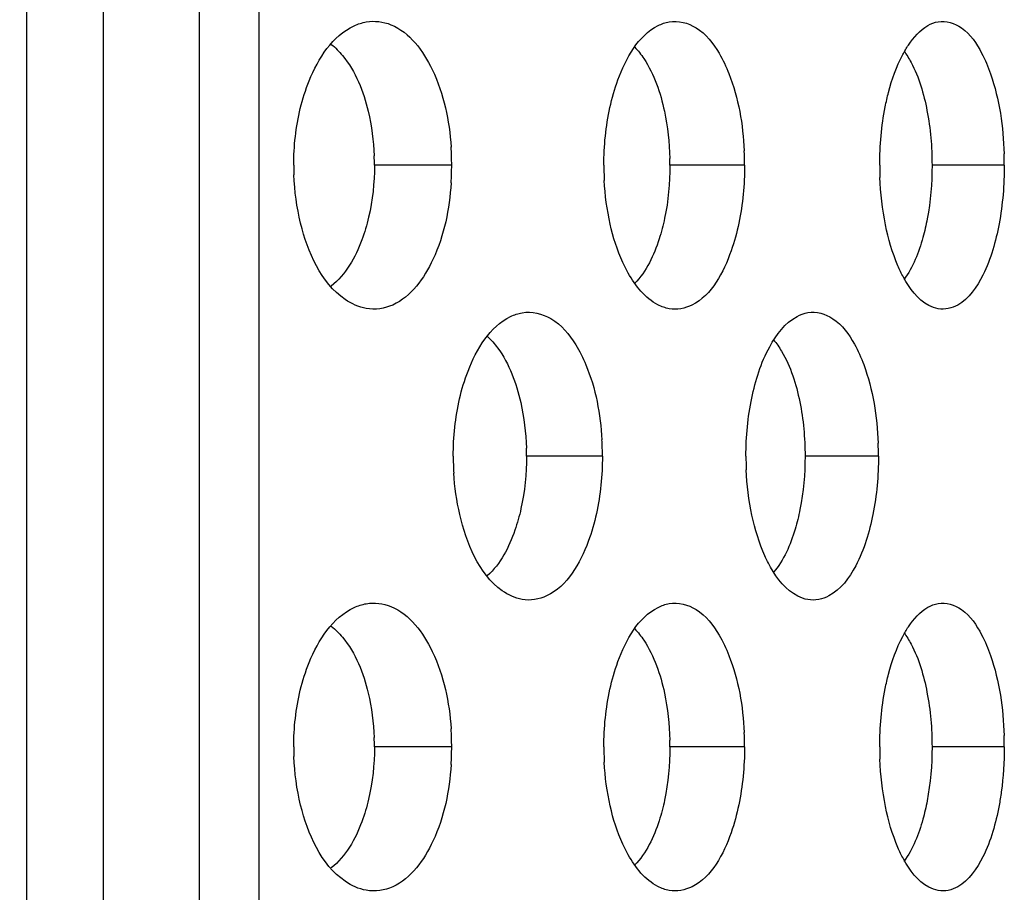
# Model space of a CAD drawing. Units: millimetres. Extents: x 47 to 717, y 205 to 506.
# Drawn here: x 417 to 422, y 304 to 309 of the extents above; entities that cross this region are included whole.
import ezdxf

# ---------------------------------------------------------------- set-up
doc = ezdxf.new("R2010")
doc.units = ezdxf.units.MM
doc.header["$LTSCALE"] = 46.255
doc.layers.add('IT83-BACK-MAINBODY_SOLIDLINE', color=7, linetype='CONTINUOUS')

msp = doc.modelspace()

# ---------------------------------------------------------------- linework, layer by layer
at = {"layer": 'IT83-BACK-MAINBODY_SOLIDLINE', "color": 7, "linetype": 'Continuous'}
for p, q in [((416.8227, 305.494), (416.8226, 315.6642)), ((417.9513, 310.6348), (417.9513, 307.8064)), ((417.1968, 308.3199), (417.1968, 309.1615)), ((417.1968, 308.1247), (417.1968, 308.3199)), ((417.1968, 307.1689), (417.1968, 308.1247)), ((417.9513, 307.8064), (417.9513, 307.2783)), ((418.8898, 307.8064), (418.514, 307.8064)), ((420.3141, 307.8064), (419.9513, 307.8064)), ((421.5775, 307.8064), (421.2259, 307.8064)), ((417.9513, 307.2783), (417.9513, 305.2623)), ((417.1968, 306.2922), (417.1968, 307.1689)), ((419.6228, 306.3922), (419.2537, 306.3922)), ((420.9653, 306.3922), (420.6083, 306.3922)), ((417.1968, 305.4921), (417.1968, 306.2922)), ((416.8227, 304.7651), (416.8227, 305.494)), ((417.1968, 304.7634), (417.1968, 305.4921)), ((417.9513, 305.2623), (417.9513, 304.978)), ((417.9513, 304.978), (417.9513, 302.1496)), ((418.8898, 304.978), (418.514, 304.978)), ((420.3141, 304.978), (419.9513, 304.978)), ((421.5775, 304.978), (421.2259, 304.978)), ((417.1969, 302.3214), (417.1968, 304.7634))]:
    msp.add_line(p, q, dxfattribs=at)
for centre, radius, start, end in [((417.5905, 307.8064), 1.2993, 0.0013, 3.9162), ((418.8514, 307.8064), 1.4627, 0.0008, 2.7558), ((417.3596, 307.8063), 1.1544, 0.006, 2.2627), ((418.6511, 307.8063), 1.3002, 0.0029, 1.4563), ((419.923, 307.8064), 1.6546, 0.0005, 1.9278), ((419.346, 307.8065), 1.2244, 180.0022, 182.1849), ((417.5761, 307.8065), 1.3137, 356.2592, 359.9954), ((421.0043, 307.8064), 1.3744, 180.001, 181.4389), ((422.5257, 307.8064), 1.5541, 180.0014, 182.1739), ((421.0099, 307.8066), 1.3799, 181.4379, 183.0842), ((418.245, 306.3922), 1.3778, 0.001, 3.277), ((419.41, 306.3922), 1.5553, 0.0006, 2.3109), ((420.1939, 306.3922), 1.2966, 180.0015, 181.7792), ((418.0291, 306.3921), 1.2246, 0.004, 1.8142), ((421.7829, 306.3922), 1.462, 180.0017, 182.5975), ((420.1993, 306.3924), 1.3019, 181.7776, 183.6467), ((417.5905, 304.978), 1.2993, 0.0013, 3.9163), ((418.8514, 304.978), 1.4627, 0.0008, 2.7555), ((417.3596, 304.9779), 1.1544, 0.006, 2.2629), ((418.6511, 304.9779), 1.3002, 0.0029, 1.4562), ((419.9229, 304.978), 1.6546, 0.0005, 1.9276), ((419.3459, 304.978), 1.2243, 180.0023, 182.1854), ((417.5763, 304.9781), 1.3135, 356.2503, 359.9956), ((421.0045, 304.978), 1.3746, 180.001, 181.4423), ((422.5262, 304.978), 1.5546, 180.0013, 182.1726), ((421.01, 304.9781), 1.3801, 181.4413, 183.0918)]:
    msp.add_arc(centre, radius, start, end, dxfattribs=at)
for points, knots in [([(417.5128, 262.9633), (417.5841, 264.0394), (417.6221, 266.1977), (417.6177, 269.4328), (417.6307, 272.6687), (417.6369, 276.9829), (417.6487, 282.3758), (417.6584, 288.8473), (417.6635, 295.3188), (417.6625, 303.9475), (417.6629, 310.4189), (417.6629, 314.7333)], [0, 0, 0, 0, 0.062494, 0.124995, 0.187495, 0.249995, 0.374996, 0.499997, 0.624998, 0.749998, 1, 1, 1, 1]), ([(419.9478, 308.5038), (419.9916, 308.5115), (420.099, 308.4823), (420.1618, 308.3986), (420.1902, 308.3506)], [0, 0, 0, 0, 0.44394, 1, 1, 1, 1]), ([(421.2563, 308.5044), (421.2948, 308.5112), (421.3921, 308.4782), (421.4429, 308.3981), (421.4672, 308.352)], [0, 0, 0, 0, 0.428192, 1, 1, 1, 1]), ([(418.1536, 308.0828), (418.1647, 308.1286), (418.2122, 308.281), (418.3108, 308.436), (418.4151, 308.4843)], [0, 0, 0, 0, 0.290648, 1, 1, 1, 1]), ([(418.5943, 308.4897), (418.686, 308.4524), (418.8348, 308.2479), (418.878, 308.0238), (418.8868, 307.8951)], [0, 0, 0, 0, 0.433985, 1, 1, 1, 1]), ([(419.6594, 308.087), (419.6695, 308.1327), (419.7114, 308.28), (419.796, 308.4358), (419.8934, 308.4853)], [0, 0, 0, 0, 0.299325, 1, 1, 1, 1]), ([(421.0835, 308.3443), (421.0919, 308.3601), (421.1235, 308.4138), (421.1667, 308.4633), (421.2055, 308.4855)], [0, 0, 0, 0, 0.286671, 1, 1, 1, 1]), ([(418.3044, 308.394), (418.3246, 308.3781), (418.4129, 308.288), (418.4604, 308.1654), (418.4837, 308.0688)], [0, 0, 0, 0, 0.205711, 1, 1, 1, 1]), ([(419.7799, 308.3805), (419.7965, 308.3636), (419.8677, 308.2719), (419.9052, 308.1585), (419.9245, 308.0688)], [0, 0, 0, 0, 0.205321, 1, 1, 1, 1]), ([(421.09, 308.3616), (421.1028, 308.3442), (421.1568, 308.2551), (421.186, 308.1531), (421.2015, 308.0723)], [0, 0, 0, 0, 0.207854, 1, 1, 1, 1]), ([(421.4672, 308.352), (421.4844, 308.3195), (421.5488, 308.1635), (421.5722, 307.9933), (421.5766, 307.8621)], [0, 0, 0, 0, 0.218742, 1, 1, 1, 1]), ([(420.1902, 308.3506), (420.2089, 308.3191), (420.2787, 308.1699), (420.3063, 308.004), (420.3124, 307.8767)], [0, 0, 0, 0, 0.223208, 1, 1, 1, 1]), ([(420.9984, 308.0903), (421.0031, 308.114), (421.0229, 308.2011), (421.0528, 308.2866), (421.0835, 308.3443)], [0, 0, 0, 0, 0.26964, 1, 1, 1, 1]), ([(418.887, 307.7208), (418.8787, 307.5937), (418.836, 307.3713), (418.693, 307.1676), (418.6031, 307.1269)], [0, 0, 0, 0, 0.563742, 1, 1, 1, 1]), ([(418.4859, 307.5532), (418.4773, 307.516), (418.4413, 307.394), (418.3748, 307.2742), (418.3041, 307.2186)], [0, 0, 0, 0, 0.298087, 1, 1, 1, 1]), ([(419.9255, 307.5489), (419.9184, 307.5149), (419.8887, 307.4021), (419.837, 307.2903), (419.7791, 307.2315)], [0, 0, 0, 0, 0.296048, 1, 1, 1, 1]), ([(421.2024, 307.5453), (421.1967, 307.5149), (421.173, 307.4123), (421.1339, 307.3104), (421.0893, 307.2503)], [0, 0, 0, 0, 0.291846, 1, 1, 1, 1]), ([(418.4743, 307.1096), (418.4378, 307.1161), (418.2687, 307.1955), (418.1895, 307.3852), (418.1551, 307.5242)], [0, 0, 0, 0, 0.205656, 1, 1, 1, 1]), ([(419.7486, 307.2813), (419.7389, 307.2985), (419.7006, 307.3747), (419.6749, 307.4568), (419.6606, 307.5205)], [0, 0, 0, 0, 0.2324, 1, 1, 1, 1]), ([(420.2861, 307.5251), (420.2765, 307.4793), (420.2368, 307.3327), (420.1551, 307.1755), (420.0585, 307.1267)], [0, 0, 0, 0, 0.30152, 1, 1, 1, 1]), ([(421.087, 307.262), (421.0772, 307.2799), (421.0383, 307.3612), (421.0133, 307.4487), (420.9995, 307.517)], [0, 0, 0, 0, 0.226908, 1, 1, 1, 1]), ([(421.5521, 307.5217), (421.536, 307.436), (421.4963, 307.2917), (421.4063, 307.158), (421.3513, 307.1266)], [0, 0, 0, 0, 0.579127, 1, 1, 1, 1]), ([(419.9478, 307.109), (419.9288, 307.1123), (419.8429, 307.143), (419.7832, 307.2201), (419.7486, 307.2813)], [0, 0, 0, 0, 0.215502, 1, 1, 1, 1]), ([(421.2563, 307.1084), (421.2403, 307.1113), (421.166, 307.139), (421.1165, 307.208), (421.087, 307.262)], [0, 0, 0, 0, 0.209053, 1, 1, 1, 1]), ([(418.9282, 306.671), (418.9388, 306.7167), (418.9834, 306.8666), (419.0751, 307.0222), (419.1761, 307.0709)], [0, 0, 0, 0, 0.295142, 1, 1, 1, 1]), ([(419.2324, 307.0893), (419.2795, 307.0976), (419.3929, 307.0696), (419.4622, 306.9833), (419.4929, 306.9339)], [0, 0, 0, 0, 0.450758, 1, 1, 1, 1]), ([(420.3491, 306.6747), (420.3671, 306.7609), (420.4126, 306.9081), (420.5111, 307.0399), (420.5694, 307.0712)], [0, 0, 0, 0, 0.571006, 1, 1, 1, 1]), ([(420.6219, 307.0899), (420.663, 307.0971), (420.7652, 307.0661), (420.8219, 306.9842), (420.8482, 306.9372)], [0, 0, 0, 0, 0.436302, 1, 1, 1, 1]), ([(419.0636, 306.9736), (419.082, 306.9571), (419.162, 306.8656), (419.2043, 306.747), (419.2254, 306.6534)], [0, 0, 0, 0, 0.205129, 1, 1, 1, 1]), ([(419.4929, 306.9339), (419.5121, 306.903), (419.5838, 306.7581), (419.6134, 306.5954), (419.6205, 306.4709)], [0, 0, 0, 0, 0.225713, 1, 1, 1, 1]), ([(420.4549, 306.9577), (420.4696, 306.9405), (420.5321, 306.8497), (420.5653, 306.7418), (420.5826, 306.6565)], [0, 0, 0, 0, 0.20623, 1, 1, 1, 1]), ([(420.8482, 306.9372), (420.8662, 306.9051), (420.9333, 306.7524), (420.9588, 306.5842), (420.964, 306.4549)], [0, 0, 0, 0, 0.221083, 1, 1, 1, 1]), ([(419.2324, 305.6951), (419.1977, 305.7012), (419.0331, 305.7824), (418.9618, 305.9708), (418.9294, 306.1084)], [0, 0, 0, 0, 0.199446, 1, 1, 1, 1]), ([(419.2268, 306.1368), (419.2189, 306.1012), (419.1862, 305.9837), (419.1274, 305.8677), (419.0631, 305.8103)], [0, 0, 0, 0, 0.297303, 1, 1, 1, 1]), ([(419.5935, 306.1128), (419.5834, 306.0669), (419.541, 305.9175), (419.452, 305.7603), (419.3517, 305.7125)], [0, 0, 0, 0, 0.297489, 1, 1, 1, 1]), ([(420.4411, 305.852), (420.4309, 305.8698), (420.3907, 305.9501), (420.3646, 306.0368), (420.3502, 306.1044)], [0, 0, 0, 0, 0.22896, 1, 1, 1, 1]), ([(420.5836, 306.1328), (420.5772, 306.1005), (420.5505, 305.9925), (420.5053, 305.8853), (420.4539, 305.8255)], [0, 0, 0, 0, 0.294306, 1, 1, 1, 1]), ([(420.9385, 306.1091), (420.9214, 306.0228), (420.8786, 305.876), (420.7822, 305.7433), (420.7246, 305.7124)], [0, 0, 0, 0, 0.573553, 1, 1, 1, 1]), ([(420.622, 305.6945), (420.6048, 305.6975), (420.5267, 305.7257), (420.4728, 305.7962), (420.4411, 305.852)], [0, 0, 0, 0, 0.213114, 1, 1, 1, 1]), ([(419.9478, 305.6754), (419.9916, 305.6831), (420.099, 305.6539), (420.1618, 305.5702), (420.1902, 305.5222)], [0, 0, 0, 0, 0.443941, 1, 1, 1, 1]), ([(421.2563, 305.676), (421.2948, 305.6827), (421.3921, 305.6498), (421.4429, 305.5697), (421.4672, 305.5236)], [0, 0, 0, 0, 0.428192, 1, 1, 1, 1]), ([(418.1536, 305.2543), (418.1647, 305.3001), (418.2122, 305.4526), (418.3107, 305.6075), (418.415, 305.6559)], [0, 0, 0, 0, 0.29063, 1, 1, 1, 1]), ([(418.5943, 305.6612), (418.6859, 305.6239), (418.8348, 305.4195), (418.878, 305.1954), (418.8868, 305.0667)], [0, 0, 0, 0, 0.433989, 1, 1, 1, 1]), ([(419.6594, 305.2586), (419.6694, 305.3042), (419.7114, 305.4516), (419.796, 305.6073), (419.8934, 305.6569)], [0, 0, 0, 0, 0.29931, 1, 1, 1, 1]), ([(421.0835, 305.5158), (421.0919, 305.5317), (421.1235, 305.5854), (421.1667, 305.6349), (421.2055, 305.6571)], [0, 0, 0, 0, 0.286668, 1, 1, 1, 1]), ([(418.3044, 305.5656), (418.3246, 305.5497), (418.4129, 305.4595), (418.4604, 305.337), (418.4837, 305.2404)], [0, 0, 0, 0, 0.205712, 1, 1, 1, 1]), ([(419.7799, 305.5521), (419.7965, 305.5352), (419.8677, 305.4435), (419.9053, 305.33), (419.9245, 305.2403)], [0, 0, 0, 0, 0.20532, 1, 1, 1, 1]), ([(421.09, 305.5332), (421.1028, 305.5158), (421.1568, 305.4267), (421.186, 305.3246), (421.2015, 305.2438)], [0, 0, 0, 0, 0.207854, 1, 1, 1, 1]), ([(420.1902, 305.5222), (420.2089, 305.4907), (420.2787, 305.3415), (420.3063, 305.1756), (420.3124, 305.0483)], [0, 0, 0, 0, 0.223215, 1, 1, 1, 1]), ([(420.9984, 305.2619), (421.0031, 305.2855), (421.0229, 305.3727), (421.0528, 305.4582), (421.0835, 305.5158)], [0, 0, 0, 0, 0.26963, 1, 1, 1, 1]), ([(421.4672, 305.5236), (421.4844, 305.491), (421.5488, 305.335), (421.5722, 305.1649), (421.5766, 305.0336)], [0, 0, 0, 0, 0.218748, 1, 1, 1, 1]), ([(421.5775, 304.978), (421.5775, 304.9052), (421.5714, 304.8094), (421.5562, 304.715), (421.552, 304.6927)], [0, 0, 0, 0, 0.762138, 1, 1, 1, 1]), ([(418.887, 304.8922), (418.8787, 304.7652), (418.836, 304.5429), (418.693, 304.3391), (418.603, 304.2984)], [0, 0, 0, 0, 0.563154, 1, 1, 1, 1]), ([(416.8273, 257.7357), (416.8205, 257.7349), (416.8386, 257.7658), (416.8219, 257.7953), (416.8209, 257.8766), (416.8218, 258.0194), (416.802, 258.3734), (416.786, 259.1671), (416.7999, 260.3142), (416.8136, 261.5559), (416.8065, 262.6426), (416.8102, 263.6725), (416.8176, 265.3826), (416.8064, 268.0485), (416.8193, 272.4886), (416.8174, 278.5019), (416.8221, 286.0252), (416.823, 292.863), (416.8229, 299.1842), (416.8227, 302.706), (416.8227, 304.7651)], [0, 0, 0, 0, 0.00044, 0.001145, 0.002463, 0.005277, 0.0105, 0.024875, 0.05609, 0.083559, 0.104117, 0.125401, 0.149258, 0.2132, 0.295455, 0.432484, 0.596783, 0.775351, 0.868655, 1, 1, 1, 1]), ([(418.4857, 304.7242), (418.4771, 304.6871), (418.4411, 304.5653), (418.3747, 304.4456), (418.3041, 304.3902)], [0, 0, 0, 0, 0.298066, 1, 1, 1, 1]), ([(419.9254, 304.7198), (419.9182, 304.6859), (419.8886, 304.5733), (419.8369, 304.4617), (419.7791, 304.403)], [0, 0, 0, 0, 0.296039, 1, 1, 1, 1]), ([(421.2023, 304.7163), (421.1966, 304.6861), (421.1729, 304.5836), (421.1338, 304.4819), (421.0893, 304.4219)], [0, 0, 0, 0, 0.291825, 1, 1, 1, 1]), ([(418.4743, 304.2812), (418.4377, 304.2876), (418.2687, 304.3671), (418.1895, 304.5568), (418.1551, 304.6957)], [0, 0, 0, 0, 0.205704, 1, 1, 1, 1]), ([(419.7485, 304.4531), (419.7388, 304.4703), (419.7007, 304.5462), (419.675, 304.6279), (419.6607, 304.6914)], [0, 0, 0, 0, 0.232579, 1, 1, 1, 1]), ([(420.2859, 304.6959), (420.2764, 304.6504), (420.2366, 304.504), (420.1552, 304.3472), (420.0587, 304.2983)], [0, 0, 0, 0, 0.300854, 1, 1, 1, 1]), ([(421.087, 304.4336), (421.0772, 304.4515), (421.0383, 304.5329), (421.0133, 304.6204), (420.9995, 304.6886)], [0, 0, 0, 0, 0.22697, 1, 1, 1, 1]), ([(421.552, 304.6927), (421.5359, 304.6073), (421.4962, 304.4631), (421.4063, 304.3295), (421.3511, 304.2981)], [0, 0, 0, 0, 0.578178, 1, 1, 1, 1]), ([(419.9478, 304.2806), (419.9288, 304.2839), (419.8429, 304.3146), (419.7831, 304.3918), (419.7485, 304.4531)], [0, 0, 0, 0, 0.215097, 1, 1, 1, 1]), ([(421.2563, 304.28), (421.2403, 304.2828), (421.166, 304.3106), (421.1165, 304.3795), (421.087, 304.4336)], [0, 0, 0, 0, 0.208526, 1, 1, 1, 1])]:
    msp.add_open_spline(points, degree=3, knots=knots, dxfattribs=at)
for points in [[(418.4151, 308.4843), (418.4339, 308.4931), (418.4539, 308.4996), (418.4743, 308.5032)], [(418.4743, 308.5032), (418.514, 308.5101), (418.557, 308.5049), (418.5943, 308.4897)], [(419.8934, 308.4853), (419.9105, 308.494), (419.9289, 308.5005), (419.9478, 308.5038)], [(421.2055, 308.4855), (421.2212, 308.4945), (421.2385, 308.5013), (421.2563, 308.5044)], [(418.1216, 307.8064), (418.1216, 307.8992), (418.1318, 307.9926), (418.1536, 308.0828)], [(418.4837, 308.0688), (418.5008, 307.9979), (418.5102, 307.9248), (418.5131, 307.8519)], [(419.6299, 307.8064), (419.6299, 307.9005), (419.6392, 307.9952), (419.6594, 308.087)], [(419.9245, 308.0688), (419.9406, 307.9935), (419.949, 307.9163), (419.9509, 307.8394)], [(420.9716, 307.8064), (420.9716, 307.9015), (420.98, 307.9971), (420.9984, 308.0903)], [(421.2015, 308.0723), (421.2183, 307.9849), (421.2259, 307.8954), (421.2259, 307.8064)], [(418.514, 307.8064), (418.514, 307.7215), (418.505, 307.6359), (418.4859, 307.5532)], [(419.9513, 307.8064), (419.9513, 307.7201), (419.9432, 307.6333), (419.9255, 307.5489)], [(420.3141, 307.8064), (420.3141, 307.7122), (420.3054, 307.6173), (420.2861, 307.5251)], [(421.2259, 307.8064), (421.2259, 307.719), (421.2186, 307.6312), (421.2024, 307.5453)], [(421.5775, 307.8064), (421.5775, 307.7111), (421.5696, 307.6153), (421.5521, 307.5217)], [(418.1551, 307.5242), (418.136, 307.6012), (418.1255, 307.6806), (418.1225, 307.7598)], [(419.6606, 307.5205), (419.645, 307.59), (419.6358, 307.6612), (419.6319, 307.7323)], [(420.9995, 307.517), (420.9842, 307.5928), (420.9757, 307.6702), (420.9727, 307.7475)], [(418.6031, 307.1269), (418.5636, 307.1091), (418.517, 307.1022), (418.4743, 307.1096)], [(420.0585, 307.1267), (420.0251, 307.1098), (419.9846, 307.1025), (419.9478, 307.109)], [(421.3513, 307.1266), (421.3233, 307.1107), (421.2881, 307.1029), (421.2563, 307.1084)], [(419.1761, 307.0709), (419.1939, 307.0795), (419.213, 307.0859), (419.2324, 307.0893)], [(420.5694, 307.0712), (420.5857, 307.0801), (420.6036, 307.0867), (420.6219, 307.0899)], [(420.3209, 306.3922), (420.3209, 306.4868), (420.3297, 306.5821), (420.3491, 306.6747)], [(418.8974, 306.3922), (418.8974, 306.4857), (418.9072, 306.5799), (418.9282, 306.671)], [(419.2254, 306.6534), (419.242, 306.5805), (419.2508, 306.5056), (419.2531, 306.4309)], [(420.5826, 306.6565), (420.6003, 306.5697), (420.6083, 306.4807), (420.6083, 306.3922)], [(419.2537, 306.3922), (419.2537, 306.3066), (419.2452, 306.2204), (419.2268, 306.1368)], [(419.6228, 306.3922), (419.6228, 306.2986), (419.6136, 306.2043), (419.5935, 306.1128)], [(420.6083, 306.3922), (420.6083, 306.3053), (420.6005, 306.218), (420.5836, 306.1328)], [(420.9653, 306.3922), (420.9653, 306.2974), (420.957, 306.2021), (420.9385, 306.1091)], [(418.9294, 306.1084), (418.9138, 306.1744), (418.9043, 306.2419), (418.9, 306.3096)], [(420.3502, 306.1044), (420.3346, 306.1772), (420.3257, 306.2516), (420.3224, 306.326)], [(418.415, 305.6559), (418.4338, 305.6646), (418.4539, 305.6712), (418.4743, 305.6747)], [(418.4743, 305.6747), (418.5139, 305.6817), (418.557, 305.6764), (418.5943, 305.6612)], [(419.3517, 305.7125), (419.3155, 305.6952), (419.272, 305.6881), (419.2324, 305.6951)], [(419.8934, 305.6569), (419.9105, 305.6656), (419.9289, 305.6721), (419.9478, 305.6754)], [(420.7246, 305.7124), (420.694, 305.696), (420.6562, 305.6885), (420.622, 305.6945)], [(421.2055, 305.6571), (421.2211, 305.666), (421.2385, 305.6728), (421.2563, 305.676)], [(418.1216, 304.978), (418.1216, 305.0707), (418.1318, 305.1642), (418.1536, 305.2543)], [(418.4837, 305.2404), (418.5008, 305.1694), (418.5102, 305.0964), (418.5131, 305.0234)], [(419.6299, 304.978), (419.6299, 305.072), (419.6392, 305.1667), (419.6594, 305.2586)], [(419.9245, 305.2403), (419.9406, 305.1651), (419.949, 305.0879), (419.9509, 305.011)], [(420.9716, 304.978), (420.9716, 305.073), (420.98, 305.1686), (420.9984, 305.2619)], [(421.2015, 305.2438), (421.2183, 305.1565), (421.2259, 305.067), (421.2259, 304.978)], [(418.514, 304.978), (418.514, 304.8929), (418.505, 304.8071), (418.4857, 304.7242)], [(419.9513, 304.978), (419.9513, 304.8915), (419.9431, 304.8044), (419.9254, 304.7198)], [(420.3141, 304.978), (420.3141, 304.8835), (420.3053, 304.7884), (420.2859, 304.6959)], [(421.2259, 304.978), (421.2259, 304.8904), (421.2185, 304.8024), (421.2023, 304.7163)], [(418.1551, 304.6957), (418.136, 304.7727), (418.1255, 304.8521), (418.1225, 304.9313)], [(419.6607, 304.6914), (419.6451, 304.7611), (419.6358, 304.8324), (419.6319, 304.9037)], [(420.9995, 304.6886), (420.9842, 304.7644), (420.9757, 304.8418), (420.9727, 304.9191)], [(418.603, 304.2984), (418.5635, 304.2806), (418.5169, 304.2737), (418.4743, 304.2812)], [(420.0587, 304.2983), (420.0253, 304.2814), (419.9846, 304.2741), (419.9478, 304.2806)], [(421.3511, 304.2981), (421.3232, 304.2822), (421.288, 304.2744), (421.2563, 304.28)]]:
    msp.add_open_spline(points, degree=3, dxfattribs=at)

doc.saveas('drawing.dxf')
